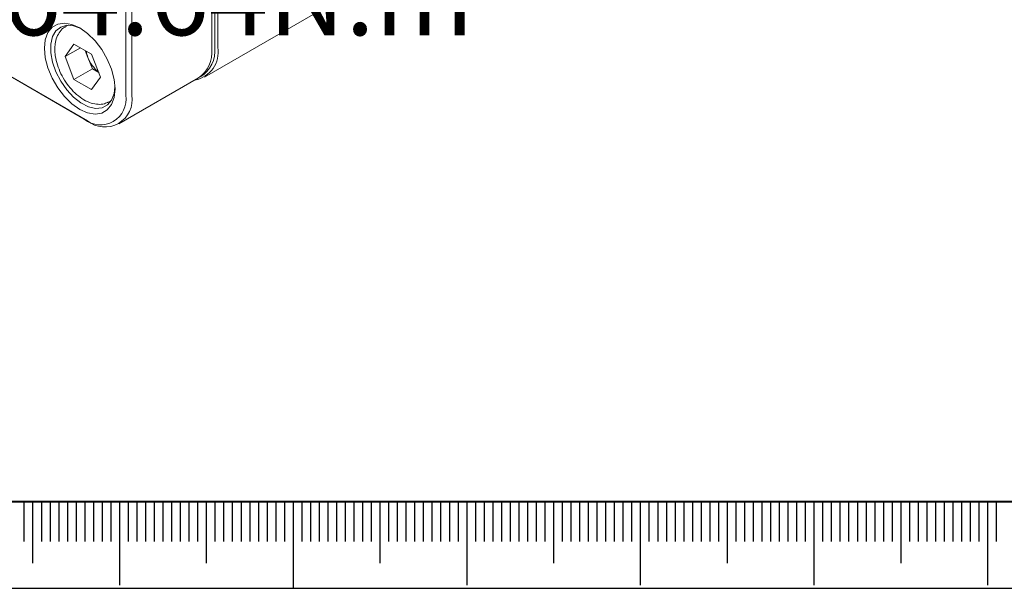
# Model space of a CAD drawing. Units: millimetres. Extents: x 0 to 604, y -1 to 558.
# Drawn here: x 344 to 401, y 0 to 33 of the extents above; entities that cross this region are included whole.
import ezdxf

# ---------------------------------------------------------------- set-up
doc = ezdxf.new("R2010")
doc.units = ezdxf.units.MM
doc.layers.add('SLD-0', color=7, linetype='Continuous')
doc.layers.add('图框', color=179, linetype='Continuous')
doc.styles.add('SLDTEXTSTYLE0', font='TXT', dxfattribs={"width": 0.7, "bigfont": 'bigfont'})

# ---------------------------------------------------------------- blocks, each defined once
blk = doc.blocks.new('SW_NOTE_2')
at = {"layer": '图框', "color": 0, "insert": (0, -54.199), "char_height": 4.5, "attachment_point": 1, "style": 'SLDTEXTSTYLE0'}
blk.add_mtext('10.\\M+18DDD0.5MPa\\M+189BA\\M+19349\\M+1974C\\M+19DC1输\\M+18F6F\\M+197CD\\M+18BE9\\M+181464.64N.m', dxfattribs=at)

msp = doc.modelspace()

# ---------------------------------------------------------------- linework, layer by layer
at = {"color": 7, "linetype": 'Continuous', "lineweight": 15}
for p, q in [((354.931568, 29.440236), (397.888305, 54.238633)), ((325.037614, 40.290272), (348.018584, 27.02364)), ((348.195361, 26.921556), (325.21439, 40.188188)), ((355.70837, 38.778446), (355.70837, 31.157154)), ((355.531594, 31.157154), (355.531594, 38.452191)), ((355.354817, 31.055103), (355.354817, 37.45494)), ((350.40507, 28.401777), (350.40507, 34.801614)), ((350.758623, 34.801614), (350.758623, 28.401777)), ((347.080525, 32.430762), (346.945462, 32.352792)), ((346.909575, 30.623785), (347.419885, 31.349865)), ((347.419885, 31.349865), (348.440506, 30.760673)), ((347.793602, 31.134123), (346.909575, 30.623785)), ((348.22539, 30.578455), (348.072198, 30.973293)), ((348.440506, 30.760673), (348.950817, 29.445401)), ((347.419885, 29.308513), (346.909575, 30.623785)), ((348.480546, 29.920819), (348.22539, 30.578455)), ((348.480546, 29.920819), (347.419885, 29.308513)), ((348.848854, 29.708199), (348.480546, 29.920819)), ((348.440506, 28.719321), (347.419885, 29.308513)), ((348.950817, 29.445401), (348.440506, 28.719321)), ((350.007714, 26.742089), (354.603908, 29.395416)), ((349.445259, 28.022547), (349.580322, 28.100517))]:
    msp.add_line(p, q, dxfattribs=at)
at = {"color": 7, "linetype": 'Continuous', "lineweight": 15, "flags": 128}
for points in [[(349.786351, 28.758955), (349.735381, 28.266), (349.585028, 27.856611), (349.342829, 27.551319), (349.020931, 27.36543), (348.635475, 27.308268), (348.205789, 27.382698), (347.753419, 27.584987), (347.301049, 27.904993), (346.871363, 28.326668), (346.485907, 28.828869), (346.164009, 29.386413), (345.921811, 29.971341), (345.771457, 30.554324), (345.720487, 31.106129), (345.771457, 31.599085), (345.921811, 32.008473), (346.164009, 32.313766), (346.485907, 32.499654), (346.871363, 32.556816), (347.301049, 32.482386), (347.753419, 32.280097), (348.205789, 31.960091), (348.635475, 31.538416), (349.020931, 31.036215), (349.342829, 30.478672), (349.585028, 29.893743), (349.735381, 29.31076), (349.786351, 28.758955)], [(347.844134, 32.22539), (347.82227, 32.236691), (347.397844, 32.395286), (347.002118, 32.426617), (346.656425, 32.328992), (346.379401, 32.107676), (346.18598, 31.7746), (346.086591, 31.347719), (346.086591, 30.850048), (346.18598, 30.308415), (346.379401, 29.75202), (346.656425, 29.210858), (347.002118, 28.714105), (347.397844, 28.288539), (347.82227, 27.957104), (348.252514, 27.737667), (348.665381, 27.642057), (349.038615, 27.67543), (349.352093, 27.835986), (349.588917, 28.115069), (349.736318, 28.497634), (349.784341, 28.864489)]]:
    msp.add_lwpolyline(points, dxfattribs=at)
at = {"color": 7, "linetype": 'Continuous', "lineweight": 15}
for centre, radius, start, end in [((349.885135, 31.232665), 1.784025, 189.3465498, 201.5125092), ((354.085167, 30.88835), 1.64531, 280.6403198, 9.4029015), ((353.57856, 30.859039), 1.787045, 305.0133329, 6.2988475), ((353.791977, 30.953811), 1.751461, 300.851058, 6.6670295), ((350.092774, 31.281275), 1.995264, 200.6246468, 231.1625268), ((348.950194, 28.165773), 1.473894, 230.7967148, 9.214037), ((349.195978, 28.148291), 1.583071, 230.7967148, 9.214037)]:
    msp.add_arc(centre, radius, start, end, dxfattribs=at)
for points, knots in [([(346.948913, 32.345343), (346.932339, 32.338819), (346.80128, 32.287235), (346.616556, 32.082697), (346.42426, 31.756998), (346.331477, 31.403128), (346.321746, 31.156265), (346.317759, 31.055103)], [0, 0, 0, 0, 0.037318436, 0.295082351, 0.550368652, 0.815747216, 1, 1, 1, 1]), ([(346.317759, 31.055103), (346.320601, 30.967473), (346.328725, 30.716974), (346.416073, 30.280753), (346.601695, 29.763287), (346.865519, 29.265747), (347.193019, 28.812459), (347.570762, 28.424589), (347.984267, 28.12221), (348.404194, 27.929878), (348.805759, 27.859009), (349.149407, 27.880702), (349.331146, 27.977991), (349.407, 28.018598)], [0, 0, 0, 0, 0.053991762, 0.154340825, 0.254363184, 0.354110924, 0.453957888, 0.554294148, 0.655635299, 0.758395864, 0.85026853, 0.937505548, 1, 1, 1, 1])]:
    msp.add_open_spline(points, degree=3, knots=knots, dxfattribs=at)
at = {"layer": 'SLD-0', "color": 7}
for p, q in [((344.543329, 4.984686), (344.543329, 2.675423)), ((345.043329, 4.984686), (345.043329, 1.441901)), ((345.543329, 4.984686), (345.543329, 2.675423)), ((346.043329, 4.984686), (346.043329, 2.675423)), ((346.543329, 4.984686), (346.543329, 2.675423)), ((347.043329, 4.984686), (347.043329, 2.675423)), ((347.543329, 4.984686), (347.543329, 2.675423)), ((348.043329, 4.984686), (348.043329, 2.675423)), ((348.543329, 4.984686), (348.543329, 2.675423)), ((349.043329, 4.984686), (349.043329, 2.675423)), ((349.543329, 4.984686), (349.543329, 2.675423)), ((350.043329, 4.984686), (350.043329, 0.15858)), ((350.543329, 4.984686), (350.543329, 2.675423)), ((351.043329, 4.984686), (351.043329, 2.675423)), ((351.543329, 4.984686), (351.543329, 2.675423)), ((352.043329, 4.984686), (352.043329, 2.675423)), ((352.543329, 4.984686), (352.543329, 2.675423)), ((353.043329, 4.984686), (353.043329, 2.675423)), ((353.543329, 4.984686), (353.543329, 2.675423)), ((354.043329, 4.984686), (354.043329, 2.675423)), ((354.543329, 4.984686), (354.543329, 2.675423)), ((355.043329, 4.984686), (355.043329, 1.441901)), ((355.543329, 4.984686), (355.543329, 2.675423)), ((356.043329, 4.984686), (356.043329, 2.675423)), ((356.543329, 4.984686), (356.543329, 2.675423)), ((357.043329, 4.984686), (357.043329, 2.675423)), ((357.543329, 4.984686), (357.543329, 2.675423)), ((358.043329, 4.984686), (358.043329, 2.675423)), ((358.543329, 4.984686), (358.543329, 2.675423)), ((359.043329, 4.984686), (359.043329, 2.675423)), ((359.543329, 4.984686), (359.543329, 2.675423)), ((360.043329, 4.984686), (360.043329, -0.015314)), ((360.543329, 4.984686), (360.543329, 2.675423)), ((361.043329, 4.984686), (361.043329, 2.675423)), ((361.543329, 4.984686), (361.543329, 2.675423)), ((362.043329, 4.984686), (362.043329, 2.675423)), ((362.543329, 4.984686), (362.543329, 2.675423)), ((363.043329, 4.984686), (363.043329, 2.675423)), ((363.543329, 4.984686), (363.543329, 2.675423)), ((364.043329, 4.984686), (364.043329, 2.675423)), ((364.543329, 4.984686), (364.543329, 2.675423)), ((365.043329, 4.984686), (365.043329, 1.441901)), ((365.543329, 4.984686), (365.543329, 2.675423)), ((366.043329, 4.984686), (366.043329, 2.675423)), ((366.543329, 4.984686), (366.543329, 2.675423)), ((367.043329, 4.984686), (367.043329, 2.675423)), ((367.543329, 4.984686), (367.543329, 2.675423)), ((368.043329, 4.984686), (368.043329, 2.675423)), ((368.543329, 4.984686), (368.543329, 2.675423)), ((369.043329, 4.984686), (369.043329, 2.675423)), ((369.543329, 4.984686), (369.543329, 2.675423)), ((370.043329, 4.984686), (370.043329, 0.15858)), ((370.043329, 4.984686), (370.043329, 1.441901)), ((370.543329, 4.984686), (370.543329, 2.675423)), ((371.043329, 4.984686), (371.043329, 2.675423)), ((371.543329, 4.984686), (371.543329, 2.675423)), ((372.043329, 4.984686), (372.043329, 2.675423)), ((372.543329, 4.984686), (372.543329, 2.675423)), ((373.043329, 4.984686), (373.043329, 2.675423)), ((373.543329, 4.984686), (373.543329, 2.675423)), ((374.043329, 4.984686), (374.043329, 2.675423)), ((374.543329, 4.984686), (374.543329, 2.675423)), ((375.043329, 4.984686), (375.043329, 1.441901)), ((375.543329, 4.984686), (375.543329, 2.675423)), ((376.043329, 4.984686), (376.043329, 2.675423)), ((376.543329, 4.984686), (376.543329, 2.675423)), ((377.043329, 4.984686), (377.043329, 2.675423)), ((377.543329, 4.984686), (377.543329, 2.675423)), ((378.043329, 4.984686), (378.043329, 2.675423)), ((378.543329, 4.984686), (378.543329, 2.675423)), ((379.043329, 4.984686), (379.043329, 2.675423)), ((379.543329, 4.984686), (379.543329, 2.675423)), ((380.043329, 4.984686), (380.043329, 0.15858)), ((380.543329, 4.984686), (380.543329, 2.675423)), ((381.043329, 4.984686), (381.043329, 2.675423)), ((381.543329, 4.984686), (381.543329, 2.675423)), ((382.043329, 4.984686), (382.043329, 2.675423)), ((382.543329, 4.984686), (382.543329, 2.675423)), ((383.043329, 4.984686), (383.043329, 2.675423)), ((383.543329, 4.984686), (383.543329, 2.675423)), ((384.043329, 4.984686), (384.043329, 2.675423)), ((384.543329, 4.984686), (384.543329, 2.675423)), ((385.043329, 4.984686), (385.043329, 1.441901)), ((385.543329, 4.984686), (385.543329, 2.675423)), ((386.043329, 4.984686), (386.043329, 2.675423)), ((386.543329, 4.984686), (386.543329, 2.675423)), ((387.043329, 4.984686), (387.043329, 2.675423)), ((387.543329, 4.984686), (387.543329, 2.675423)), ((388.043329, 4.984686), (388.043329, 2.675423)), ((388.543329, 4.984686), (388.543329, 2.675423)), ((389.043329, 4.984686), (389.043329, 2.675423)), ((389.543329, 4.984686), (389.543329, 2.675423)), ((390.043329, 4.984686), (390.043329, 0.15858)), ((390.543329, 4.984686), (390.543329, 2.675423)), ((391.043329, 4.984686), (391.043329, 2.675423)), ((391.543329, 4.984686), (391.543329, 2.675423)), ((392.043329, 4.984686), (392.043329, 2.675423)), ((392.543329, 4.984686), (392.543329, 2.675423)), ((393.043329, 4.984686), (393.043329, 2.675423)), ((393.543329, 4.984686), (393.543329, 2.675423)), ((394.043329, 4.984686), (394.043329, 2.675423)), ((394.543329, 4.984686), (394.543329, 2.675423)), ((395.043329, 4.984686), (395.043329, 1.441901)), ((395.543329, 4.984686), (395.543329, 2.675423)), ((396.043329, 4.984686), (396.043329, 2.675423)), ((396.543329, 4.984686), (396.543329, 2.675423)), ((397.043329, 4.984686), (397.043329, 2.675423)), ((397.543329, 4.984686), (397.543329, 2.675423)), ((398.043329, 4.984686), (398.043329, 2.675423)), ((398.543329, 4.984686), (398.543329, 2.675423)), ((399.043329, 4.984686), (399.043329, 2.675423)), ((399.543329, 4.984686), (399.543329, 2.675423)), ((400.043329, 4.984686), (400.043329, 0.15858)), ((400.543329, 4.984686), (400.543329, 2.675423))]:
    msp.add_line(p, q, dxfattribs=at)
at = {"layer": '图框', "color": 7, "lineweight": 40}
msp.add_line((25.000005, 4.984686), (415.000005, 4.984686), dxfattribs=at)
at = {"layer": '图框', "color": 7}
msp.add_line((0, 0), (420, 0), dxfattribs=at)

# ---------------------------------------------------------------- block references
at = {"layer": '图框'}
msp.add_blockref('SW_NOTE_2', (53.296412, 90.555316), dxfattribs=at)

doc.saveas('drawing.dxf')
